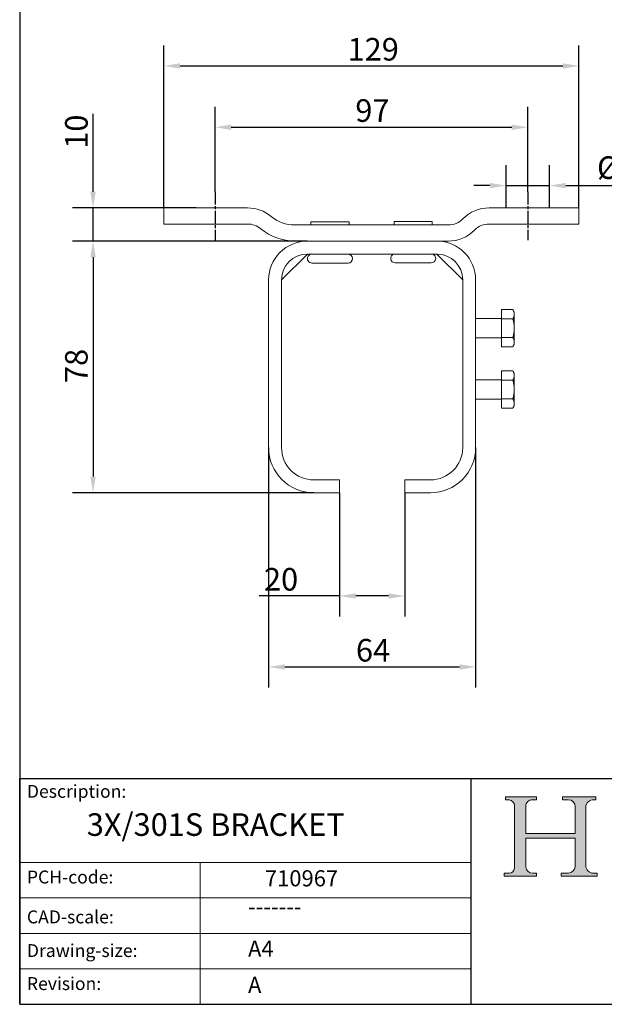
# Model space of a CAD drawing. Units: millimetres. Extents: x 20 to 400, y 20 to 574.
# Drawn here: x 20 to 201, y 20 to 325 of the extents above; entities that cross this region are included whole.
import ezdxf

# ---------------------------------------------------------------- set-up
doc = ezdxf.new("R2010")
doc.units = ezdxf.units.MM
doc.header["$LTSCALE"] = 2
doc.linetypes.add('CHAIN', pattern=[0.35429999999999995, 0.2362, -0.0295, 0.0591, -0.0295])
doc.linetypes.add('CONTINUOUS_ACAD', pattern=[0])
for name, color, linetype, lineweight in [('Centerline(ISO)', 7, 'Continuous', 25), ('Dimensions(ISO)', 7, 'Continuous', 25), ('Hatch', 179, 'Continuous', 9), ('Sketch Geometry(ISO)', 7, 'Continuous', 50), ('Symbols(ISO)', 7, 'Continuous', 25), ('Visible Edges(ISO)', 7, 'Continuous', 18)]:
    doc.layers.add(name, color=color, linetype=linetype, lineweight=lineweight)
doc.styles.add('Current-BSI', font='arial.ttf')
doc.styles.get("Standard").update_dxf_attribs({"font": 'monotxt.shx'})
doc.dimstyles.new('DEFAULT-ISO', dxfattribs={"dimscale": 2, "dimtxt": 3.5, "dimasz": 2.5, "dimexe": 3.175, "dimexo": 0, "dimgap": 0.762, "dimtad": 1, "dimrnd": 1e-08, "dimzin": 0, "dimtxsty": 'Current-BSI', "dimcen": 0.09, "dimdle": 10, "dimclrd": 7, "dimclre": 7, "dimclrt": 7, "dimazin": 0, "dimtfac": 1, "dimtmove": 0, "dimatfit": 3, "dimfxl": 0, "dimtolj": 1, "dimtzin": 0, "dimlwd": 25, "dimlwe": 25, "dimarcsym": 0})

# ---------------------------------------------------------------- blocks, each defined once
blk = doc.blocks.new('Borders PCH WEB A4')
at = {"layer": 'Hatch'}
h = blk.add_hatch(color=7, dxfattribs=at)
edge = h.paths.add_edge_path()
edge.add_line((85.12442361902842, 29.83952031839042), (90.12021436987985, 29.83952031839042))
edge.add_line((90.12021436987985, 29.83952031839042), (90.12021436987985, 30.31758642010827))
edge.add_line((90.12021436987985, 30.31758642010827), (89.57055771862744, 30.31758642010827))
edge.add_arc((89.57055771862744, 31.42300045759145), 1.105414037483174, 187.1935992801297, 270, ccw=False)
edge.add_line((88.47384473046571, 31.28457785877812), (88.47384473046571, 35.72725452681895))
edge.add_line((88.47384473046571, 35.72725452681895), (96.1605727076446, 35.72725452681895))
edge.add_line((96.16057270764459, 35.72725452681895), (96.16057270764459, 31.3089677253812))
edge.add_arc((94.99216056273015, 31.49643795118536), 1.183356254872823, 275.0002965615479, 350.8846571626673, ccw=False)
edge.add_line((95.09530295777266, 30.31758525797406), (93.99162909502387, 30.31758525797406))
edge.add_line((93.99162909502387, 30.31758525797407), (93.99162909502387, 29.83951915625621))
edge.add_line((93.99162909502387, 29.83951915625621), (99.53719586151921, 29.83951915625621))
edge.add_line((99.53719586151921, 29.83951915625621), (99.5371958615192, 30.31758525797406))
edge.add_line((99.5371958615192, 30.31758525797407), (98.9674855010898, 30.31758525797406))
edge.add_arc((98.9674855010898, 31.50824222299917), 1.190656965025106, 181.4776343176195, 270, ccw=False)
edge.add_line((97.77722446866589, 31.47753907892596), (97.77722446866588, 40.54104742202703))
edge.add_arc((98.9457575770492, 40.54104742202703), 1.168533108383337, 86.08926454031109, 180, ccw=False)
edge.add_line((99.02545413466942, 41.70685962135053), (99.32922171552742, 41.70685962135053))
edge.add_line((99.32922171552744, 41.70685962135053), (99.32922171552744, 42.14439631375073))
edge.add_line((99.32922171552744, 42.14439631375073), (94.1850959228365, 42.14439631375073))
edge.add_line((94.18509592283648, 42.14439631375073), (94.18509592283648, 41.70685962135053))
edge.add_line((94.18509592283648, 41.70685962135053), (95.06738178839349, 41.70685962135053))
edge.add_arc((95.06646109900245, 40.61274840008619), 1.094111608642142, 0, 89.9517858853174, ccw=False)
edge.add_line((96.16057270764458, 40.61274840008619), (96.16057270764459, 36.45263041054171))
edge.add_line((96.16057270764459, 36.45263041054171), (88.47384473046571, 36.45263041054172))
edge.add_line((88.47384473046573, 36.45263041054172), (88.47384473046571, 40.668399985546))
edge.add_arc((89.51257510724987, 40.668399985546), 1.038730376784162, 88.69180451568548, 180, ccw=False)
edge.add_line((89.53628966942384, 41.70685962135043), (90.12817817732348, 41.70685962135043))
edge.add_line((90.12817817732348, 41.70685962135043), (90.12817817732348, 42.14439631374835))
edge.add_line((90.12817817732348, 42.14439631374835), (85.3245838741066, 42.14439631374839))
edge.add_line((85.3245838741066, 42.14439631374839), (85.32458387410624, 41.70685962135043))
edge.add_line((85.32458387410625, 41.70685962135043), (85.89887128525437, 41.70685962135038))
edge.add_arc((85.78845899867551, 40.77781686597326), 0.935580736412567, 0, 83.22246050162357, ccw=False)
edge.add_line((86.72403973508807, 40.77781686597326), (86.72403973508808, 31.11571726131325))
edge.add_arc((85.89998462560148, 31.14206255560418), 0.8244761354959045, 270, 358.1688600767236, ccw=False)
edge.add_line((85.89998462560148, 30.31758642010828), (85.12442361902842, 30.31758642010828))
edge.add_line((85.12442361902842, 30.31758642010828), (85.12442361902842, 29.83952031839043))
at = {"layer": 'Sketch Geometry(ISO)', "color": 7, "linetype": 'CONTINUOUS_ACAD', "lineweight": 25}
for p, q in [((10, 287), (9.999999999999998, 10)), ((9.999999999999458, 10.00000000000001), (9.999999999999416, 45.00000000000001)), ((9.999999999999416, 45.00000000000001), (199.9999999999994, 45.00000000000024)), ((80, 10.00000000000009), (80, 45))]:
    blk.add_line(p, q, dxfattribs=at)
at = {"layer": 'Sketch Geometry(ISO)', "color": 7, "linetype": 'CONTINUOUS_ACAD', "lineweight": 18}
for p, q in [((85.32458387410625, 41.70685962135043), (85.3245838741066, 42.14439631374839)), ((85.3245838741066, 42.14439631374839), (90.12817817732348, 42.14439631374835)), ((85.89887128525436, 41.70685962135038), (85.32458387410625, 41.70685962135043)), ((90.12817817732348, 41.70685962135043), (89.48886054507591, 41.70685962135043)), ((90.12817817732348, 42.14439631374835), (90.12817817732348, 41.70685962135043)), ((94.18509592283648, 42.14439631375073), (99.32922171552744, 42.14439631375073)), ((94.18509592283648, 41.70685962135053), (94.18509592283648, 42.14439631375073)), ((94.18509592283648, 41.70685962135053), (95.06738178839349, 41.70685962135053)), ((99.32922171552744, 41.70685962135053), (98.866061019429, 41.70685962135053)), ((99.32922171552744, 42.14439631375073), (99.32922171552744, 41.70685962135053)), ((86.72403973508807, 40.77781686597326), (86.72403973508808, 31.11571726131325)), ((88.47384473046573, 36.45263041054172), (88.47384473046571, 40.668399985546)), ((96.16057270764458, 40.61274840008619), (96.16057270764459, 36.45263041054171)), ((97.77722446866588, 40.54104742202703), (97.77722446866589, 31.47753907892596)), ((88.47384473046573, 36.45263041054172), (96.16057270764459, 36.45263041054171)), ((88.47384473046571, 31.28457785877812), (88.47384473046571, 35.72725452681895)), ((96.16057270764459, 35.72725452681895), (88.47384473046571, 35.72725452681895)), ((96.16057270764459, 35.72725452681895), (96.16057270764459, 31.30896772538119)), ((37.99999999999946, 9.999999999999876), (37.99999999999943, 32.00000000000004)), ((85.12442361902842, 29.83952031839042), (85.12442361902842, 30.31758642010828)), ((85.12442361902842, 30.31758642010828), (85.89998462560148, 30.31758642010828)), ((90.12021436987985, 29.83952031839042), (85.12442361902842, 29.83952031839042)), ((89.57055771862743, 30.31758642010827), (90.12021436987985, 30.31758642010827)), ((90.12021436987985, 30.31758642010827), (90.12021436987985, 29.83952031839042)), ((93.99162909502387, 30.31758525797407), (95.09530295777266, 30.31758525797406)), ((93.99162909502387, 29.83951915625621), (93.99162909502387, 30.31758525797407)), ((99.53719586151921, 29.83951915625621), (93.99162909502387, 29.83951915625621)), ((98.9674855010898, 30.31758525797406), (99.5371958615192, 30.31758525797407)), ((99.5371958615192, 30.31758525797407), (99.53719586151921, 29.83951915625621))]:
    blk.add_line(p, q, dxfattribs=at)
at = {"layer": 'Sketch Geometry(ISO)', "linetype": 'CONTINUOUS_ACAD', "lineweight": 18}
for p, q in [((9.999999999999083, 32.00000000000001), (79.99999999999909, 32.00000000000009)), ((9.99999999999931, 26.50000000000001), (79.9999999999994, 26.50000000000009)), ((9.999999999999536, 21.00000000000001), (79.99999999999955, 21.00000000000009)), ((9.999999999999764, 15.50000000000001), (80, 15.50000000000009))]:
    blk.add_line(p, q, dxfattribs=at)
at = {"layer": 'Sketch Geometry(ISO)', "color": 7, "linetype": 'Continuous', "lineweight": 25}
blk.add_line((9.999999999999998, 10), (200, 10.00000000000023), dxfattribs=at)
at = {"layer": 'Sketch Geometry(ISO)', "color": 7, "linetype": 'CONTINUOUS_ACAD', "lineweight": 18}
for centre, radius, start, end in [((85.78845899867551, 40.77781686597326), 0.9355807364125672, 0, 83.22246050162359), ((89.51257510724987, 40.668399985546), 1.038730376784162, 88.69180451568546, 180), ((95.06646109900245, 40.61274840008619), 1.094111608642142, 0, 89.95178588531743), ((98.9457575770492, 40.54104742202703), 1.168533108383337, 86.08926454031106, 180), ((85.89998462560148, 31.14206255560418), 0.8244761354959045, 270, 358.1688600767236), ((89.57055771862744, 31.42300045759145), 1.105414037483174, 187.1935992801294, 270), ((94.99216056273015, 31.49643795118536), 1.183356254872823, 275.0002965615479, 350.8846571626673), ((98.9674855010898, 31.50824222299917), 1.190656965025106, 181.4776343176195, 270)]:
    blk.add_arc(centre, radius, start, end, dxfattribs=at)
at = {"layer": 'Symbols(ISO)', "color": 7, "char_height": 2.000000029802322, "attachment_point": 1}
for s, insert in [('\\fRomanS|b0|i0;\\H2.0000;Description:', (11.11781860394362, 44.00957782429384)), ('\\fRomanS|b0|i0;\\H2.0000;PCH-code:', (11.11781860394362, 30.72585574173113)), ('\\fRomanS|b0|i0;\\H2.0000;CAD-scale:', (11.11781860394362, 24.54451023365981)), ('\\fRomanS|b0|i0;\\H2.0000;Drawing-size:', (11.11781860394362, 19.32744992008431)), ('\\fRomanS|b0|i0;\\H2.0000;Revision:', (11.11781860394362, 14.21216108705923))]:
    blk.add_mtext(s, dxfattribs=dict(at, insert=insert))
blk = doc.blocks.new('*D7')
at = {"layer": 'Defpoints', "color": 0, "linetype": 'Continuous'}
for p in [(74.75666498954699, 266.8752178557185), (42.75666498954703, 256.5752178557185), (109.206664989547, 256.5752178557185)]:
    blk.add_point(p, dxfattribs=at)
at = {"layer": 'Dimensions(ISO)', "color": 7, "linetype": 'Continuous', "lineweight": 25}
for p, q in [((42.75666498954703, 271.8752178557185), (42.75666498954704, 296.0647595594973)), ((74.75666498954699, 266.8752178557185), (36.40666498954703, 266.8752178557185)), ((42.75666498954703, 256.5752178557185), (42.75666498954703, 266.8752178557185)), ((109.206664989547, 256.5752178557185), (36.40666498954704, 256.5752178557185)), ((42.75666498954703, 251.5752178557185), (42.75666498954703, 246.5752178557185))]:
    blk.add_line(p, q, dxfattribs=at)
at = {"layer": 'Dimensions(ISO)', "color": 7, "linetype": 'Continuous'}
for points in [[(41.9233316562137, 271.8752178557185), (43.58999832288037, 271.8752178557185), (42.75666498954703, 266.8752178557185)], [(41.9233316562137, 251.5752178557185), (43.58999832288037, 251.5752178557185), (42.75666498954703, 256.5752178557185)]]:
    blk.add_solid(points, dxfattribs=at)
at = {"layer": 'Dimensions(ISO)', "color": 7, "linetype": 'Continuous', "lineweight": 25, "insert": (34.08464311983634, 285.1962847438502), "char_height": 7, "attachment_point": 1, "rotation": 90, "style": 'Current-BSI'}
blk.add_mtext('\\A1;10', dxfattribs=at)
blk = doc.blocks.new('*D8')
at = {"layer": 'Defpoints', "color": 0, "linetype": 'Continuous'}
for p in [(109.206664989547, 256.5752178557185), (42.75666498954702, 178.5752178557185), (111.206664989547, 178.5752178557185)]:
    blk.add_point(p, dxfattribs=at)
at = {"layer": 'Dimensions(ISO)', "color": 7, "linetype": 'Continuous', "lineweight": 25}
for p, q in [((109.206664989547, 256.5752178557185), (36.40666498954704, 256.5752178557185)), ((42.75666498954703, 251.5752178557185), (42.75666498954702, 183.5752178557185)), ((111.206664989547, 178.5752178557185), (36.40666498954702, 178.5752178557185))]:
    blk.add_line(p, q, dxfattribs=at)
at = {"layer": 'Dimensions(ISO)', "color": 7, "linetype": 'Continuous'}
for points in [[(41.9233316562137, 251.5752178557185), (43.58999832288037, 251.5752178557185), (42.75666498954703, 256.5752178557185)], [(41.92333165621368, 183.5752178557185), (43.58999832288035, 183.5752178557185), (42.75666498954702, 178.5752178557185)]]:
    blk.add_solid(points, dxfattribs=at)
at = {"layer": 'Dimensions(ISO)', "color": 7, "linetype": 'Continuous', "lineweight": 25, "insert": (34.08464311983634, 212.5830623014216), "char_height": 7, "attachment_point": 1, "rotation": 90, "style": 'Current-BSI'}
blk.add_mtext('\\A1;78', dxfattribs=at)
blk = doc.blocks.new('*D9')
at = {"layer": 'Defpoints', "color": 0, "linetype": 'Continuous'}
for p in [(193.4566649895471, 310.8752178557185), (64.75666498954699, 266.8752178557185), (193.4566649895471, 266.8752178557185)]:
    blk.add_point(p, dxfattribs=at)
at = {"layer": 'Dimensions(ISO)', "color": 7, "linetype": 'Continuous', "lineweight": 25}
for p, q in [((64.75666498954699, 266.8752178557185), (64.75666498954699, 317.2252178557185)), ((193.4566649895471, 266.8752178557185), (193.4566649895471, 317.2252178557185)), ((69.75666498954699, 310.8752178557185), (188.4566649895471, 310.8752178557185))]:
    blk.add_line(p, q, dxfattribs=at)
at = {"layer": 'Dimensions(ISO)', "color": 7, "linetype": 'Continuous'}
for points in [[(69.75666498954699, 311.7085511890518), (69.75666498954699, 310.0418845223852), (64.75666498954699, 310.8752178557185)], [(188.4566649895471, 311.7085511890518), (188.4566649895471, 310.0418845223852), (193.4566649895471, 310.8752178557185)]]:
    blk.add_solid(points, dxfattribs=at)
at = {"layer": 'Dimensions(ISO)', "color": 7, "linetype": 'Continuous', "lineweight": 25, "insert": (121.6960237458657, 319.5472397254292), "char_height": 7, "attachment_point": 1, "style": 'Current-BSI'}
blk.add_mtext('\\A1;129', dxfattribs=at)
blk = doc.blocks.new('*D10')
at = {"layer": 'Defpoints', "color": 0, "linetype": 'Continuous'}
for p in [(119.206664989547, 178.5752178557185), (139.406664989549, 178.5752178557185), (139.406664989549, 146.5752178557185)]:
    blk.add_point(p, dxfattribs=at)
at = {"layer": 'Dimensions(ISO)', "color": 7, "linetype": 'Continuous', "lineweight": 25}
for p, q in [((119.206664989547, 178.5752178557185), (119.206664989547, 140.2252178557185)), ((139.406664989549, 178.5752178557185), (139.406664989549, 140.2252178557185)), ((119.206664989547, 146.5752178557185), (94.23881495927336, 146.5752178557185)), ((134.406664989549, 146.5752178557185), (124.206664989547, 146.5752178557185))]:
    blk.add_line(p, q, dxfattribs=at)
at = {"layer": 'Dimensions(ISO)', "color": 7, "linetype": 'Continuous'}
for points in [[(124.206664989547, 147.4085511890518), (124.206664989547, 145.7418845223852), (119.206664989547, 146.5752178557185)], [(134.406664989549, 147.4085511890518), (134.406664989549, 145.7418845223852), (139.406664989549, 146.5752178557185)]]:
    blk.add_solid(points, dxfattribs=at)
at = {"layer": 'Dimensions(ISO)', "color": 7, "linetype": 'Continuous', "lineweight": 25, "insert": (95.76281495927336, 155.2472397254292), "char_height": 7, "attachment_point": 1, "style": 'Current-BSI'}
blk.add_mtext('\\A1;20', dxfattribs=at)
blk = doc.blocks.new('*D11')
at = {"layer": 'Defpoints', "color": 0, "linetype": 'Continuous'}
for p in [(97.20666498954702, 192.5752178557185), (161.406664989547, 192.5752178557185), (161.406664989547, 124.5752178557185)]:
    blk.add_point(p, dxfattribs=at)
at = {"layer": 'Dimensions(ISO)', "color": 7, "linetype": 'Continuous', "lineweight": 25}
for p, q in [((97.20666498954702, 192.5752178557185), (97.20666498954702, 118.2252178557185)), ((161.406664989547, 192.5752178557185), (161.406664989547, 118.2252178557185)), ((102.206664989547, 124.5752178557185), (156.406664989547, 124.5752178557185))]:
    blk.add_line(p, q, dxfattribs=at)
at = {"layer": 'Dimensions(ISO)', "color": 7, "linetype": 'Continuous'}
for points in [[(102.206664989547, 125.4085511890519), (102.206664989547, 123.7418845223852), (97.20666498954702, 124.5752178557185)], [(156.406664989547, 125.4085511890519), (156.406664989547, 123.7418845223852), (161.406664989547, 124.5752178557185)]]:
    blk.add_solid(points, dxfattribs=at)
at = {"layer": 'Dimensions(ISO)', "color": 7, "linetype": 'Continuous', "lineweight": 25, "insert": (124.288247497853, 133.2472397254292), "char_height": 7, "attachment_point": 1, "style": 'Current-BSI'}
blk.add_mtext('\\A1;64', dxfattribs=at)
blk = doc.blocks.new('*D17')
at = {"layer": 'Defpoints', "color": 0, "linetype": 'Continuous'}
for p in [(184.3566649895471, 273.7817952435598), (170.8566649895471, 266.8752178557185), (184.3566649895471, 266.8752178557185)]:
    blk.add_point(p, dxfattribs=at)
at = {"layer": 'Dimensions(ISO)', "color": 7, "linetype": 'Continuous', "lineweight": 25}
for p, q in [((170.8566649895471, 266.8752178557185), (170.8566649895471, 280.1317952435598)), ((184.3566649895471, 266.8752178557185), (184.3566649895471, 280.1317952435598)), ((165.8566649895471, 273.7817952435598), (160.8566649895471, 273.7817952435598)), ((170.8566649895471, 273.7817952435598), (184.3566649895471, 273.7817952435598)), ((189.3566649895471, 273.7817952435598), (218.1889407189968, 273.7817952435598))]:
    blk.add_line(p, q, dxfattribs=at)
at = {"layer": 'Dimensions(ISO)', "color": 7, "linetype": 'Continuous'}
for points in [[(165.8566649895471, 274.6151285768931), (165.8566649895471, 272.9484619102265), (170.8566649895471, 273.7817952435598)], [(189.3566649895471, 274.6151285768931), (189.3566649895471, 272.9484619102265), (184.3566649895471, 273.7817952435598)]]:
    blk.add_solid(points, dxfattribs=at)
at = {"layer": 'Dimensions(ISO)', "color": 7, "linetype": 'Continuous', "lineweight": 25, "insert": (199.050343072128, 282.8453587253721), "char_height": 7, "attachment_point": 1, "style": 'Current-BSI'}
blk.add_mtext('\\A1;\\fArial|b0|i0;\\H7.0000;Ø14', dxfattribs=at)
blk = doc.blocks.new('*D18')
at = {"layer": 'Defpoints', "color": 0, "linetype": 'Continuous'}
for p in [(177.6066649895471, 291.8752178557185), (80.60666498954708, 271.8752178557185), (177.6066649895471, 271.8752178557185)]:
    blk.add_point(p, dxfattribs=at)
at = {"layer": 'Dimensions(ISO)', "color": 7, "linetype": 'Continuous', "lineweight": 25}
for p, q in [((80.60666498954708, 271.8752178557185), (80.60666498954708, 298.2252178557185)), ((177.6066649895471, 271.8752178557185), (177.6066649895471, 298.2252178557185)), ((85.60666498954708, 291.8752178557185), (172.6066649895471, 291.8752178557185))]:
    blk.add_line(p, q, dxfattribs=at)
at = {"layer": 'Dimensions(ISO)', "color": 7, "linetype": 'Continuous'}
for points in [[(85.60666498954708, 292.7085511890518), (85.60666498954708, 291.0418845223852), (80.60666498954708, 291.8752178557185)], [(172.6066649895471, 292.7085511890518), (172.6066649895471, 291.0418845223852), (177.6066649895471, 291.8752178557185)]]:
    blk.add_solid(points, dxfattribs=at)
at = {"layer": 'Dimensions(ISO)', "color": 7, "linetype": 'Continuous', "lineweight": 25, "insert": (124.0930223955617, 300.5472397254292), "char_height": 7, "attachment_point": 1, "style": 'Current-BSI'}
blk.add_mtext('\\A1;97', dxfattribs=at)

msp = doc.modelspace()

# ---------------------------------------------------------------- linework, layer by layer
at = {"layer": 'Centerline(ISO)', "linetype": 'CHAIN', "ltscale": 8.333955764770508}
for p, q in [((80.60666498954708, 271.8752178557185), (80.60666498954708, 256.8752178557185)), ((177.6066649895471, 271.8752178557185), (177.6066649895471, 256.8752178557185))]:
    msp.add_line(p, q, dxfattribs=at)
at = {"layer": 'Visible Edges(ISO)'}
for p, q in [((74.75666498954698, 266.8752178557185), (64.75666498954698, 266.8752178557185)), ((64.75666498954698, 261.8752178557185), (64.75666498954698, 266.8752178557185)), ((90.69194638124699, 266.8752178557185), (74.75666498954698, 266.8752178557185)), ((183.4566649895471, 266.8752178557185), (165.5790759677271, 266.8752178557185)), ((193.4566649895471, 266.8752178557185), (183.4566649895471, 266.8752178557185)), ((193.4566649895471, 261.8752178557185), (193.4566649895471, 266.8752178557185)), ((110.3380478154395, 262.5661075300937), (122.1380464488884, 262.5717864913753)), ((110.3385246988926, 261.5752178557194), (110.3380478154395, 262.5661075300937)), ((122.1385260654437, 261.5752178557194), (122.1380464488884, 262.5717864913753)), ((136.1557623682298, 261.6147673995339), (136.1560795031749, 262.6147673492466)), ((136.1560795031749, 262.6147673492466), (147.9560789097849, 262.6110251568945)), ((147.9557617748398, 261.6110252071819), (147.9560789097849, 262.6110251568945)), ((74.75666498954698, 261.8752178557185), (64.75666498954698, 261.8752178557185)), ((74.75666498954698, 261.8752178557185), (90.69194638124699, 261.8752178557185)), ((152.906664989547, 261.5752178557195), (105.306664989547, 261.5752178557195)), ((136.1557623682298, 261.6147673995339), (147.9557617748398, 261.6110252071819)), ((138.105749923747, 261.5752178557195), (138.1057622701696, 261.614148986391)), ((146.0057503210166, 261.5752178557195), (146.0057618729, 261.6116436203247)), ((165.5790759677271, 261.8752178557185), (183.4566649895471, 261.8752178557185)), ((193.4566649895471, 261.8752178557185), (183.4566649895471, 261.8752178557185)), ((105.306664989547, 256.5752178557185), (109.206664989547, 256.5752178557185)), ((149.406664989547, 256.5752178557185), (109.206664989547, 256.5752178557185)), ((149.406664989547, 256.5752178557185), (152.906664989547, 256.5752178557185)), ((109.2163583621407, 252.5752178557195), (101.206664989547, 244.5655244831259)), ((109.206664989547, 252.5752178557195), (149.406664989547, 252.5752178557195)), ((110.6428604597488, 252.5662530685595), (121.8428591626834, 252.5716432690979)), ((112.2928602686633, 252.5670471606031), (112.2928563363695, 252.5752178557195)), ((120.192859353769, 252.5708491770543), (120.1928572512639, 252.5752178557195)), ((157.406664989548, 244.5752178557211), (149.4066649895496, 252.5752178557195)), ((121.844206712818, 249.7716435933653), (110.6442080098835, 249.7662533928269)), ((147.6520195975739, 249.8111209410564), (136.4520201607915, 249.8146728524414)), ((97.20666498954701, 244.5752178557184), (97.20666498954701, 192.5752178557185)), ((101.206664989547, 192.5752178557185), (101.206664989547, 244.5752178557185)), ((157.406664989548, 244.5752178557185), (157.406664989548, 192.5752178557185)), ((161.406664989547, 192.5752178557185), (161.406664989547, 244.5752178557185)), ((169.4066649895481, 232.4619692016666), (169.4066649895481, 235.3487205476148)), ((169.4066649895481, 235.3487205476148), (172.9600830021629, 235.3487205476148)), ((173.406664989548, 234.5752178557185), (172.9600830021629, 235.3487205476148)), ((169.306664989548, 232.5752178557185), (161.406664989547, 232.5752178557185)), ((169.4066649895481, 226.6884665097704), (169.4066649895481, 232.4619692016666)), ((169.4066649895481, 232.4619692016666), (172.9600830021629, 232.4619692016666)), ((173.4066649895481, 233.9053448746407), (173.4066649895481, 234.5752178557185)), ((173.406664989548, 229.5752178557185), (173.406664989548, 233.9053448746407)), ((173.406664989548, 225.2450908367963), (173.406664989548, 229.5752178557185)), ((169.306664989548, 226.5752178557185), (161.406664989547, 226.5752178557185)), ((169.4066649895481, 223.8017151638223), (169.4066649895481, 226.6884665097704)), ((169.4066649895481, 226.6884665097704), (172.9600830021629, 226.6884665097704)), ((169.4066649895481, 223.8017151638223), (172.9600830021629, 223.8017151638223)), ((173.4066649895481, 224.5752178557185), (172.9600830021629, 223.8017151638223)), ((173.406664989548, 224.5752178557185), (173.406664989548, 225.2450908367964)), ((169.4066649895481, 213.4619692016666), (169.4066649895481, 216.3487205476148)), ((169.4066649895481, 216.3487205476148), (172.9600830021629, 216.3487205476148)), ((173.406664989548, 215.5752178557185), (172.9600830021629, 216.3487205476148)), ((173.4066649895481, 214.9053448746407), (173.4066649895481, 215.5752178557185)), ((173.406664989548, 210.5752178557185), (173.406664989548, 214.9053448746407)), ((169.306664989548, 213.5752178557185), (161.406664989547, 213.5752178557185)), ((169.4066649895481, 207.6884665097704), (169.4066649895481, 213.4619692016666)), ((169.4066649895481, 213.4619692016666), (172.9600830021629, 213.4619692016666)), ((169.306664989548, 207.5752178557185), (161.406664989547, 207.5752178557185)), ((169.4066649895481, 204.8017151638223), (169.4066649895481, 207.6884665097704)), ((169.4066649895481, 207.6884665097704), (172.9600830021629, 207.6884665097704)), ((173.406664989548, 206.2450908367963), (173.406664989548, 210.5752178557185)), ((169.4066649895481, 204.8017151638223), (172.9600830021629, 204.8017151638223)), ((173.4066649895481, 205.5752178557185), (172.9600830021629, 204.8017151638223)), ((173.406664989548, 205.5752178557185), (173.406664989548, 206.2450908367964)), ((119.206664989547, 182.5752178557185), (111.206664989547, 182.5752178557185)), ((119.206664989547, 178.5752178557185), (119.206664989547, 182.5752178557185)), ((139.406664989549, 182.5752178557185), (139.406664989549, 178.5752178557185)), ((147.406664989547, 182.5752178557185), (139.406664989549, 182.5752178557185)), ((111.206664989547, 178.5752178557185), (119.206664989547, 178.5752178557185)), ((139.406664989549, 178.5752178557185), (147.406664989547, 178.5752178557185))]:
    msp.add_line(p, q, dxfattribs=at)
for centre, radius, start, end in [((90.69194638124696, 255.4752178557185), 11.40000000000009, 50.13383902149479, 89.99999999999982), ((165.5790759677271, 255.4752178557185), 11.4, 90, 135.3924243463659), ((105.306664989547, 272.9752178557195), 11.4, 230.1338390214978, 270), ((152.906664989547, 267.9752178557195), 6.399999999999987, 270.0000000000002, 315.3924243464019), ((90.69194638124698, 255.4752178557185), 6.400000000000055, 50.13383902154079, 89.99999999999984), ((105.306664989547, 272.9752178557196), 16.40000000000012, 230.133839021479, 269.9999999999999), ((152.906664989547, 267.9752178557195), 11.40000000000002, 270, 315.3924243464012), ((165.5790759677271, 255.4752178557185), 6.400000000000007, 90, 135.3924243463387), ((109.206664989547, 244.5752178557185), 12, 89.99999999999993, 180), ((149.406664989547, 244.5752178557185), 12, 0, 89.99999999999993), ((109.206664989547, 244.5752178557185), 8.000000000001002, 90, 180), ((110.6435342348161, 251.1662532306927), 1.399999999998991, 90.02757462084888, 270.0275746208496), ((121.8435329377508, 251.1716434312311), 1.399999999998991, 270.0275746208496, 90.02757462084956), ((136.4524641497146, 251.2146727820382), 1.399999999999003, 103.6348224076575, 269.9818295058066), ((147.652463586497, 251.2111208706532), 1.399999999999003, 269.9818295058052, 76.99616078966976), ((149.406664989547, 244.5752178557185), 8.000000000001, 0, 90), ((169.306664989548, 232.6752178557185), 0.1, 270, 0), ((169.306664989548, 226.4752178557185), 0.1, 0, 90), ((169.306664989548, 213.6752178557185), 0.1, 270, 0), ((169.306664989548, 207.4752178557185), 0.1, 0, 90), ((111.206664989547, 192.5752178557185), 14.00000000000002, 180, 269.9999999999998), ((111.206664989547, 192.5752178557185), 9.999999999999991, 180, 270.0000000000001), ((147.406664989547, 192.5752178557185), 14.00000000000001, 269.9999999999999, 0), ((147.406664989547, 192.5752178557185), 10.00000000000001, 270.0000000000001, 0)]:
    msp.add_arc(centre, radius, start, end, dxfattribs=at)
for points, weights in [([(173.406664989548, 233.9053448746407), (173.406664989548, 234.5752178557185), (172.9600830021629, 235.3487205476148)], [1, 1.043141395740167, 1.010018749357401]), ([(172.9600830021629, 232.4619692016666), (173.406664989548, 233.2354718935629), (173.406664989548, 233.9053448746407)], [1.010018749357405, 1.043141395740185, 1]), ([(173.406664989548, 229.5752178557185), (173.406664989548, 230.9149638178741), (172.9600830021629, 232.4619692016666)], [1, 1.04314139574017, 1.010018749357402]), ([(172.9600830021629, 226.6884665097704), (173.406664989548, 228.2354718935629), (173.406664989548, 229.5752178557185)], [1.010018749357405, 1.043141395740185, 1]), ([(173.4066649895481, 225.2450908367963), (173.406664989548, 225.9149638178741), (172.9600830021629, 226.6884665097704)], [1, 1.043141395740176, 1.010018749357403]), ([(172.9600830021629, 223.8017151638223), (173.4066649895481, 224.5752178557185), (173.4066649895481, 225.2450908367963)], [1.010018749357405, 1.043141395740186, 1]), ([(173.406664989548, 214.9053448746407), (173.406664989548, 215.5752178557185), (172.9600830021629, 216.3487205476148)], [1, 1.043141395740167, 1.010018749357401]), ([(172.9600830021629, 213.4619692016666), (173.406664989548, 214.2354718935629), (173.406664989548, 214.9053448746407)], [1.010018749357405, 1.043141395740185, 1]), ([(173.406664989548, 210.5752178557185), (173.406664989548, 211.9149638178741), (172.9600830021629, 213.4619692016666)], [1, 1.04314139574017, 1.010018749357402]), ([(172.9600830021629, 207.6884665097704), (173.406664989548, 209.2354718935629), (173.406664989548, 210.5752178557185)], [1.010018749357405, 1.043141395740185, 1]), ([(173.4066649895481, 206.2450908367963), (173.406664989548, 206.9149638178741), (172.9600830021629, 207.6884665097704)], [1, 1.043141395740176, 1.010018749357403]), ([(172.9600830021629, 204.8017151638223), (173.4066649895481, 205.5752178557185), (173.4066649895481, 206.2450908367963)], [1.010018749357405, 1.043141395740186, 1])]:
    msp.add_rational_spline(points, weights, degree=2, dxfattribs=at)

# ---------------------------------------------------------------- block references
at = {"xscale": 2, "yscale": 2, "zscale": 2}
msp.add_blockref('Borders PCH WEB A4', (0, 0), dxfattribs=at)

# ---------------------------------------------------------------- texts
at = {"layer": 'Symbols(ISO)', "color": 7}
for s, insert, char_height, width, attachment_point in [('{\\fRomanS|b0|i0;\\H7.0000;3X/301S\\fMonotxt|b0|i0;\\H7.0000; BRACKET}', (40.80086020836448, 79.2120451438831), 6.99999988079071, 104.7644948959351, 1), ('{\\fRomanS|b0|i0;\\H5.0000;710967}', (96.0530967452853, 56.56751681258424), 5, 29.18530225753784, 7), ('{\\fRomanS|b0|i0;\\H5.0000;-------}', (90.82142371100468, 52.77439264034732), 5, 44.05750751495361, 1)]:
    msp.add_mtext(s, dxfattribs=dict(at, insert=insert, char_height=char_height, width=width, attachment_point=attachment_point))
at = {"layer": 'Symbols(ISO)', "color": 7, "char_height": 5, "attachment_point": 1}
for s, insert in [('{\\fRomanS|b0|i0;\\H5.0000;A4}', (90.82142371100468, 39.77645386225294)), ('{\\fRomanS|b0|i0;\\H5.0000;A}', (90.82142371100468, 28.51988410083997))]:
    msp.add_mtext(s, dxfattribs=dict(at, insert=insert))

# ---------------------------------------------------------------- dimensions: what is measured, and where the dimension line sits
at = {"layer": 'Dimensions(ISO)', "color": 7, "linetype": 'Continuous', "lineweight": 25}
for base, p1, p2, override, picture, middle in [((193.4566649895471, 310.8752178557185), (64.75666498954699, 266.8752178557185), (193.4566649895471, 266.8752178557185), {"dimgap": 0.762, "dimdec": 0, "dimtol": 0, "dimlim": 0, "dimtp": 0, "dimtm": -0, "dimtdec": 2, "dimtofl": 0, "dimatfit": 1}, '*D9', (129.106664989547, 310.8752178557185)), ((139.406664989549, 146.5752178557185), (119.206664989547, 178.5752178557185), (139.406664989549, 178.5752178557185), {"dimgap": 0.762, "dimdec": 0, "dimtol": 0, "dimlim": 0, "dimtp": 0, "dimtm": -0, "dimtdec": 2, "dimtofl": 0, "dimatfit": 2}, '*D10', (100.8242065303444, 146.5752178557185))]:
    dim = msp.add_linear_dim(base=base, p1=p1, p2=p2, dimstyle='DEFAULT-ISO', override=override, dxfattribs=at)
    dim.commit()
    dim.dimension.update_dxf_attribs({"geometry": picture, "text_midpoint": middle, "dimtype": 160})
for base, p1, p2, angle, override, picture, middle in [((177.6066649895471, 291.8752178557185), (80.60666498954708, 271.8752178557185), (177.6066649895471, 271.8752178557185), 180, {"dimgap": 0.762, "dimdec": 0, "dimtol": 0, "dimlim": 0, "dimtp": 0, "dimtm": -0, "dimtdec": 2, "dimtofl": 0, "dimatfit": 1}, '*D18', (129.1066649895471, 291.8752178557185)), ((42.75666498954703, 256.5752178557185), (74.75666498954699, 266.8752178557185), (109.206664989547, 256.5752178557185), 90, {"dimgap": 0.762, "dimdec": 0, "dimtol": 0, "dimlim": 0, "dimtp": 0, "dimtm": -0, "dimtdec": 2, "dimtofl": 1, "dimatfit": 1}, '*D7', (42.75666498954699, 289.8685221516737)), ((42.75666498954702, 178.5752178557185), (109.206664989547, 256.5752178557185), (111.206664989547, 178.5752178557185), 90, {"dimgap": 0.762, "dimdec": 0, "dimtol": 0, "dimlim": 0, "dimtp": 0, "dimtm": -0, "dimtdec": 2, "dimtofl": 0, "dimatfit": 1}, '*D8', (42.75666498954699, 217.5752178557185)), ((161.406664989547, 124.5752178557185), (97.20666498954702, 192.5752178557185), (161.406664989547, 192.5752178557185), 180, {"dimgap": 0.762, "dimdec": 0, "dimtol": 0, "dimlim": 0, "dimtp": 0, "dimtm": -0, "dimtdec": 2, "dimtofl": 0, "dimatfit": 1}, '*D11', (129.306664989547, 124.5752178557185))]:
    dim = msp.add_linear_dim(base=base, p1=p1, p2=p2, angle=angle, dimstyle='DEFAULT-ISO', override=override, dxfattribs=at)
    dim.commit()
    dim.dimension.update_dxf_attribs({"geometry": picture, "text_midpoint": middle, "dimtype": 160})
dim = msp.add_linear_dim(base=(184.3566649895471, 273.7817952435598), p1=(170.8566649895471, 266.8752178557185), p2=(184.3566649895471, 266.8752178557185), angle=180, text='\\fArial|b0|i0;\\H7.0000;Ø<>', dimstyle='DEFAULT-ISO', override={"dimgap": 0.762, "dimdec": 0, "dimtol": 0, "dimlim": 0, "dimtp": 0, "dimtm": -0, "dimtdec": 2, "dimtofl": 1, "dimatfit": 1}, dxfattribs=at)
dim.commit()
dim.dimension.update_dxf_attribs({"geometry": '*D17', "text_midpoint": (207.8576418955624, 273.7817952435598), "dimtype": 160})

doc.saveas('drawing.dxf')
